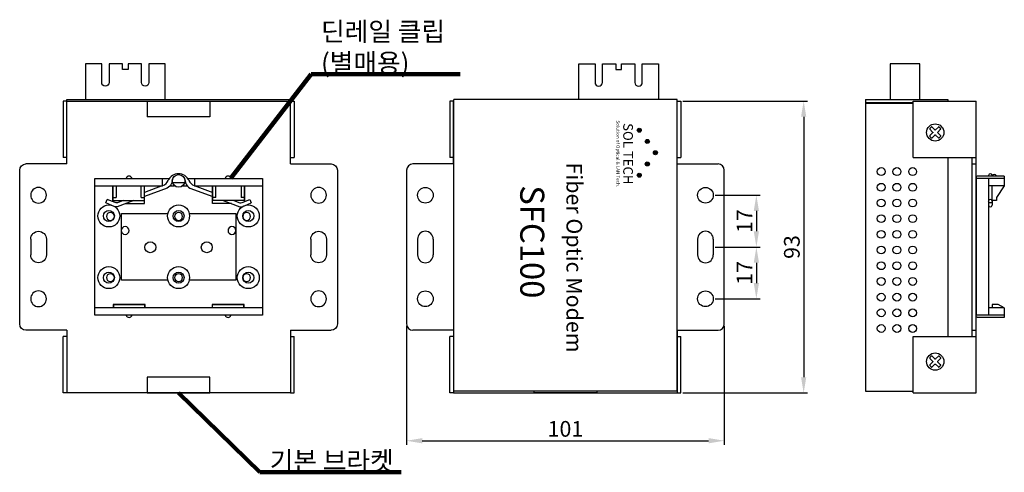
# Model space of a CAD drawing. Units: millimetres. Extents: x -137 to 621, y 293 to 754.
# Drawn here: x 307 to 621, y 438 to 582 of the extents above; entities that cross this region are included whole.
import ezdxf

# ---------------------------------------------------------------- set-up
doc = ezdxf.new("R2010")
doc.units = ezdxf.units.MM
doc.layers.add('치수', color=1, linetype='Continuous')
doc.styles.add('MS PGOTHIC', font='msgothic.ttc')
doc.styles.get("Standard").update_dxf_attribs({"font": 'txt', "height": 5})
doc.dimstyles.new('ISO-25', dxfattribs={"dimtxt": 2.5, "dimasz": 2.5, "dimexe": 1.25, "dimexo": 0.625, "dimtad": 1, "dimdec": 0, "dimtxsty": 'Standard', "dimcen": 2.5, "dimadec": 0, "dimazin": 0, "dimtfac": 1, "dimtmove": 0, "dimatfit": 3, "dimfxl": 0, "dimarcsym": 0})

# ---------------------------------------------------------------- blocks, each defined once
blk = doc.blocks.new('soltech logo')
h = blk.add_hatch(color=256)
h.dxf.hatch_style = 1
edge = h.paths.add_edge_path()
edge.add_arc((700.96, 204.99), 1.25, 0, 360)
h = blk.add_hatch(color=256)
h.dxf.hatch_style = 1
edge = h.paths.add_edge_path()
edge.add_arc((686.96, 194.99), 1.25, 0, 360)
h = blk.add_hatch(color=256)
h.dxf.hatch_style = 1
edge = h.paths.add_edge_path()
edge.add_arc((693.96, 199.99), 1.25, 0, 360)
h = blk.add_hatch(color=256)
h.dxf.hatch_style = 1
edge = h.paths.add_edge_path()
edge.add_arc((707.96, 199.99), 1.25, 0, 360)
h = blk.add_hatch(color=256)
h.dxf.hatch_style = 1
edge = h.paths.add_edge_path()
edge.add_arc((714.96, 194.99), 1.25, 0, 360)
for centre in [(700.96, 204.99), (686.96, 194.99), (693.96, 199.99), (707.96, 199.99), (714.96, 194.99)]:
    blk.add_circle(centre, 1.25)
at = {"attachment_point": 5, "style": 'MS PGOTHIC'}
for s, insert, char_height, width in [('SOL TECH', (701.65, 187.23), 6, 72.0795), ('Solution of Optical & LAN Tech.', (701.62, 181.48), 2.1, 62.1447)]:
    blk.add_mtext(s, dxfattribs=dict(at, insert=insert, char_height=char_height, width=width))
blk = doc.blocks.new('A$CF7891F28')
at = {"color": 5}
for p, q in [((-36.8, 0), (-36.8, -18)), ((-35.6, 0), (-36.8, 0)), ((35.6, 0), (-35.6, 0)), ((-35.6, -20), (-35.6, 0)), ((-10, 0), (-10, -5)), ((10, 0), (10, -5)), ((35.6, -20), (35.6, 0)), ((35.6, 0), (36.8, 0)), ((36.8, 0), (36.8, -18)), ((-10, -5), (10, -5)), ((-35.6, -18), (-36.8, -18)), ((35.6, -18), (36.8, -18)), ((-35.6, -20), (-48.6, -20)), ((-35.6, -20), (-36.8, -20)), ((35.6, -20), (48.6, -20)), ((-50.6, -22), (-50.6, -71)), ((50.6, -71), (50.6, -22)), ((-47.1, -44), (-47.1, -49)), ((-42.1, -44), (-42.1, -49)), ((42.1, -44), (42.1, -49)), ((47.1, -44), (47.1, -49)), ((-35.6, -73), (-48.6, -73)), ((-35.6, -75), (-36.8, -75)), ((-36.8, -93), (-36.8, -75)), ((-35.6, -73), (-35.6, -93)), ((35.6, -73), (48.6, -73)), ((35.6, -73), (35.6, -93)), ((35.6, -75), (36.8, -75)), ((36.8, -93), (36.8, -75)), ((-10, -88), (10, -88)), ((-10, -93), (-10, -88)), ((10, -88), (10, -93)), ((-35.6, -93), (-36.8, -93)), ((-35.6, -93), (35.6, -93)), ((10, -93), (-10, -93)), ((35.6, -93), (36.8, -93))]:
    blk.add_line(p, q, dxfattribs=at)
for centre, radius in [((-44.6, -30), 2.5), ((44.6, -30), 2.5), ((-21.7, -36.75), 1.25), ((0, -36.75), 1.25), ((21.7, -36.75), 1.25), ((-17, -41.25), 1.25), ((17, -41.25), 1.25), ((-21.7, -56.25), 1.25), ((0, -56.25), 1.25), ((21.7, -56.25), 1.25), ((-44.6, -63), 2.5), ((44.6, -63), 2.5)]:
    blk.add_circle(centre, radius, dxfattribs=at)
for centre, radius, start, end in [((-48.6, -22), 2, 90, 180), ((48.6, -22), 2, 0, 90), ((-44.6, -44), 2.5, 0, 180), ((44.6, -44), 2.5, 0, 180), ((-44.6, -49), 2.5, 180, 0), ((44.6, -49), 2.5, 180, 0), ((-48.6, -71), 2, 180, 270), ((48.6, -71), 2, 270, 0)]:
    blk.add_arc(centre, radius, start, end, dxfattribs=at)
blk = doc.blocks.new('*D154')
at = {"layer": 'Defpoints', "color": 0}
for p in [(517.91, 556.54), (517.91, 463.54), (556.99, 463.54)]:
    blk.add_point(p, dxfattribs=at)
at = {"layer": '치수', "lineweight": -3}
for p, q in [((518.53, 556.54), (558.24, 556.54)), ((556.99, 551.54), (556.99, 468.54)), ((518.53, 463.54), (558.24, 463.54))]:
    blk.add_line(p, q, dxfattribs=at)
at = {"layer": '치수'}
for points in [[(557.82, 551.54), (556.15, 551.54), (556.99, 556.54)], [(556.15, 468.54), (557.82, 468.54), (556.99, 463.54)]]:
    blk.add_solid(points, dxfattribs=at)
at = {"layer": '치수', "insert": (553.86, 510.04), "char_height": 5, "attachment_point": 5, "rotation": 90}
blk.add_mtext('93', dxfattribs=at)
blk = doc.blocks.new('*D155')
at = {"layer": 'Defpoints', "color": 0}
for p in [(430.51, 485.54), (531.71, 485.54), (531.71, 448.32)]:
    blk.add_point(p, dxfattribs=at)
at = {"layer": '치수', "lineweight": -3}
for p, q in [((430.51, 484.91), (430.51, 447.07)), ((531.71, 484.91), (531.71, 447.07)), ((435.51, 448.32), (526.71, 448.32))]:
    blk.add_line(p, q, dxfattribs=at)
at = {"layer": '치수'}
for points in [[(435.51, 449.16), (435.51, 447.49), (430.51, 448.32)], [(526.71, 447.49), (526.71, 449.16), (531.71, 448.32)]]:
    blk.add_solid(points, dxfattribs=at)
at = {"layer": '치수', "insert": (481.11, 451.45), "char_height": 5, "attachment_point": 5}
blk.add_mtext('101', dxfattribs=at)
blk = doc.blocks.new('*D160')
at = {"layer": 'Defpoints', "color": 0}
for p in [(528.21, 526.54), (528.21, 510.04), (541.92, 510.04)]:
    blk.add_point(p, dxfattribs=at)
at = {"layer": '치수', "lineweight": -3}
for p, q in [((528.83, 526.54), (543.17, 526.54)), ((541.92, 521.54), (541.92, 515.04)), ((528.83, 510.04), (543.17, 510.04))]:
    blk.add_line(p, q, dxfattribs=at)
at = {"layer": '치수'}
for points in [[(542.76, 521.54), (541.09, 521.54), (541.92, 526.54)], [(541.09, 515.04), (542.76, 515.04), (541.92, 510.04)]]:
    blk.add_solid(points, dxfattribs=at)
at = {"layer": '치수', "insert": (538.8, 518.29), "char_height": 5, "attachment_point": 5, "rotation": 90}
blk.add_mtext('17', dxfattribs=at)
blk = doc.blocks.new('*D161')
at = {"layer": 'Defpoints', "color": 0}
for p in [(528.21, 510.04), (528.21, 493.54), (541.92, 493.54)]:
    blk.add_point(p, dxfattribs=at)
at = {"layer": '치수', "lineweight": -3}
for p, q in [((528.83, 510.04), (543.17, 510.04)), ((541.92, 505.04), (541.92, 498.54)), ((528.83, 493.54), (543.17, 493.54))]:
    blk.add_line(p, q, dxfattribs=at)
at = {"layer": '치수'}
for points in [[(542.76, 505.04), (541.09, 505.04), (541.92, 510.04)], [(541.09, 498.54), (542.76, 498.54), (541.92, 493.54)]]:
    blk.add_solid(points, dxfattribs=at)
at = {"layer": '치수', "insert": (538.8, 501.79), "char_height": 5, "attachment_point": 5, "rotation": 90}
blk.add_mtext('17', dxfattribs=at)
blk = doc.blocks.new('A$C5B005E2A')
at = {"color": 6}
for p, q in [((-26.7, 31.58), (-3.02, 31.58)), ((-26.7, -11.92), (-26.7, 31.58)), ((-5.1, 29.27), (-5.1, 31.58)), ((3.02, 31.58), (26.7, 31.58)), ((5.1, 31.58), (5.1, 29.27)), ((26.7, 31.58), (26.7, -11.92)), ((-26.7, 29.27), (-5.1, 29.27)), ((-21, 29.27), (-21, 24.21)), ((-19.9, 29.27), (-19.9, 25.57)), ((-11.9, 25.57), (-11.9, 29.27)), ((-4.99, 29.32), (-10.9, 27.1)), ((-10.8, 23.57), (-10.8, 29.27)), ((-2.66, 29.27), (-1.28, 29.27)), ((1.28, 29.27), (2.66, 29.27)), ((4.99, 29.32), (10.9, 27.1)), ((5.1, 29.27), (26.7, 29.27)), ((10.8, 23.57), (10.8, 29.27)), ((11.9, 25.57), (11.9, 29.27)), ((19.9, 29.27), (19.9, 25.57)), ((21, 29.27), (21, 24.21)), ((-20.9, 25.57), (-19.9, 25.57)), ((-11.9, 25.57), (-10.9, 25.57)), ((11.9, 25.57), (10.9, 25.57)), ((20.9, 25.57), (19.9, 25.57)), ((-16.88, 23.57), (-10.8, 23.57)), ((16.88, 23.57), (10.8, 23.57)), ((26.7, -9.63), (-26.7, -9.63)), ((26.7, -11.92), (-26.7, -11.92))]:
    blk.add_line(p, q, dxfattribs=at)
for points in [[(-20.9, 29.27), (-20.9, 24.57), (-10.9, 24.57), (-10.9, 29.27)], [(-1.94, 30.32), (1.94, 30.32)], [(20.9, 29.27), (20.9, 24.57), (10.9, 24.57), (10.9, 29.27)], [(-23.17, 23.83), (-22.7, 24.93)], [(22.7, 24.93), (23.17, 23.83)], [(-3.41, -0.77), (-18.2, -0.77), (-18.2, 20.43), (-3.41, 20.43)], [(3.41, 20.43), (18.2, 20.43), (18.2, -0.77), (3.41, -0.77)], [(-10.65, -9.63), (-10.65, -8.53), (-20.85, -8.53), (-20.85, -9.63)], [(-10.75, -9.63), (-10.75, -8.62), (-20.75, -8.62), (-20.75, -9.63)], [(20.85, -9.63), (20.85, -8.53), (10.65, -8.53), (10.65, -9.63)], [(20.75, -9.63), (20.75, -8.62), (10.75, -8.62), (10.75, -9.63)], [(-16.71, -11.92), (-16.71, -11.92)]]:
    blk.add_lwpolyline(points, dxfattribs=at)
for points in [[(-1.95, 31.25), (-2.3, 30.01, -0.239902), (-3.64, 28.54), (-10.9, 25.82)], [(1.95, 31.25), (2.3, 30.01, 0.239902), (3.64, 28.54), (10.9, 25.82)], [(-14.21, 24.57), (-19.52, 22.58, -0.192033), (-20.26, 22.6), (-23.17, 23.83)], [(-17.63, 24.57), (-19.5, 23.88, -0.192033), (-20.24, 23.89), (-22.7, 24.93)], [(14.21, 24.57), (19.52, 22.58, 0.192033), (20.26, 22.6), (23.17, 23.83)], [(17.63, 24.57), (19.5, 23.88, 0.192033), (20.24, 23.89), (22.7, 24.93)]]:
    blk.add_lwpolyline(points, format="xyb", dxfattribs=at)
for centre, radius in [((0, 30.82), 2), ((-22.2, 19.65), 3.5), ((0, 19.65), 3.5), ((22.2, 19.65), 3.5), ((-22.2, 19.65), 1.75), ((0, 19.65), 1.75), ((22.2, 19.65), 1.75), ((-9, 9.68), 1.75), ((9, 9.68), 1.75), ((-22.2, 0), 3.5), ((0, 0), 3.5), ((22.2, 0), 3.5), ((-22.2, 0), 1.75), ((0, 0), 1.75), ((22.2, 0), 1.75)]:
    blk.add_circle(centre, radius, dxfattribs=at)
for centre, radius, start, end in [((-15.75, 31.37), 0.96, 12.6356, 167.3644), ((0, 29.48), 3.6, 24.226, 156.3376), ((15.75, 31.37), 0.96, 12.6356, 167.3644), ((-6.04, 32.13), 3, 290.5613, 336.3376), ((6.04, 32.13), 3, 203.6624, 249.4387), ((-15.75, -11.72), 0.96, 192.6356, 347.3644), ((15.75, -11.72), 0.96, 192.6356, 347.3644)]:
    blk.add_arc(centre, radius, start, end, dxfattribs=at)

msp = doc.modelspace()

# ---------------------------------------------------------------- linework, layer by layer
at = {"linetype": 'Continuous'}
for p, q in [((322.34, 557.08), (393.48, 557.08)), ((322.34, 556.54), (322.34, 557.08)), ((322.35, 557.08), (393.48, 557.08)), ((393.48, 556.54), (393.48, 557.08)), ((516.68, 557.08), (445.54, 557.08)), ((516.68, 557.08), (445.54, 557.08)), ((445.54, 464.08), (445.54, 557.08)), ((516.68, 464.08), (516.68, 557.08)), ((576.68, 557.08), (602.88, 557.08)), ((576.68, 557.08), (602.88, 557.08)), ((576.68, 557.08), (576.68, 464.08)), ((576.68, 556.08), (591.88, 556.08)), ((576.68, 555.88), (591.88, 555.88)), ((602.88, 557.08), (602.88, 556.54)), ((602.88, 538.54), (602.88, 481.54)), ((516.68, 464.08), (445.54, 464.08)), ((576.68, 464.08), (591.88, 464.08))]:
    msp.add_line(p, q, dxfattribs=at)
at = {"color": 5}
for p, q in [((444.31, 556.54), (444.31, 538.54)), ((445.51, 556.54), (444.31, 556.54)), ((445.51, 536.54), (445.51, 556.54)), ((445.54, 556.54), (445.51, 556.54)), ((516.71, 556.54), (516.68, 556.54)), ((516.71, 536.54), (516.71, 556.54)), ((516.71, 556.54), (517.91, 556.54)), ((517.91, 556.54), (517.91, 538.54)), ((591.88, 538.54), (591.88, 556.54)), ((591.88, 556.54), (611.88, 556.54)), ((611.88, 463.54), (611.88, 556.54)), ((445.51, 536.54), (432.51, 536.54)), ((445.51, 538.54), (444.31, 538.54)), ((445.51, 536.54), (444.31, 536.54)), ((516.71, 538.54), (517.91, 538.54)), ((516.71, 536.54), (529.71, 536.54)), ((591.88, 538.54), (611.88, 538.54)), ((610.68, 481.54), (610.68, 538.54)), ((610.68, 536.54), (611.88, 536.54)), ((430.51, 534.54), (430.51, 485.54)), ((531.71, 485.54), (531.71, 534.54)), ((434.01, 512.54), (434.01, 507.54)), ((439.01, 512.54), (439.01, 507.54)), ((523.21, 512.54), (523.21, 507.54)), ((528.21, 512.54), (528.21, 507.54)), ((445.51, 483.54), (432.51, 483.54)), ((445.51, 483.54), (445.51, 463.54)), ((516.71, 483.54), (529.71, 483.54)), ((516.71, 483.54), (516.71, 463.54)), ((610.68, 483.54), (611.88, 483.54)), ((445.51, 481.54), (444.31, 481.54)), ((444.31, 463.54), (444.31, 481.54)), ((516.71, 481.54), (517.91, 481.54)), ((517.91, 463.54), (517.91, 481.54)), ((591.88, 463.54), (591.88, 481.54)), ((591.88, 481.54), (611.88, 481.54)), ((445.51, 463.54), (444.31, 463.54)), ((445.51, 463.54), (516.71, 463.54)), ((471.11, 463.54), (471.11, 464.08)), ((491.11, 463.54), (471.11, 463.54)), ((491.11, 464.08), (491.11, 463.54)), ((516.71, 463.54), (517.91, 463.54)), ((591.88, 463.54), (610.88, 463.54)), ((591.88, 463.54), (611.88, 463.54))]:
    msp.add_line(p, q, dxfattribs=at)
msp.add_line((591.88, 556.54), (610.88, 556.54))
at = {"color": 6}
for p, q in [((611.88, 531.86), (611.88, 488.36)), ((615.88, 532.61), (615.88, 532.81)), ((615.88, 531.86), (615.88, 488.36)), ((616.99, 532.61), (616.99, 532.81)), ((620.88, 531.86), (620.88, 529.56)), ((618.38, 525.86), (618.38, 524.86)), ((616.99, 491.76), (616.99, 490.66)), ((620.88, 490.66), (620.88, 488.36)), ((620.88, 488.36), (620.88, 487.61))]:
    msp.add_line(p, q, dxfattribs=at)
for points in [[(353.65, 557.08), (353.65, 568.38), (348.48, 568.38), (348.48, 562.45, -1), (346.13, 562.45), (346.13, 568.38), (341.85, 568.38), (341.85, 566.58), (340.05, 566.58), (340.05, 568.38), (335.78, 568.38), (335.78, 562.45, -1), (333.43, 562.45), (333.43, 568.38), (328.25, 568.38), (328.25, 557.08)], [(485.37, 557.08), (485.37, 568.38), (490.54, 568.38), (490.54, 562.45, 1), (492.89, 562.45), (492.89, 568.38), (497.17, 568.38), (497.17, 566.58), (498.97, 566.58), (498.97, 568.38), (503.24, 568.38), (503.24, 562.45, 1), (505.59, 562.45), (505.59, 568.38), (510.77, 568.38), (510.77, 557.08)]]:
    msp.add_lwpolyline(points, format="xyb")
at = {"linetype": 'Continuous'}
msp.add_lwpolyline([(593.98, 557.08), (593.98, 568.38), (584.58, 568.38), (584.58, 557.08)], dxfattribs=at)
for points in [[(600.58, 547.82), (600.16, 548.24, 0.414214), (599.89, 548.24), (599.02, 547.37, -0.414214), (598.74, 547.37), (597.87, 548.24, 0.414214), (597.59, 548.24), (597.18, 547.82, 0.414214), (597.18, 547.54), (598.05, 546.68, -0.414214), (598.05, 546.4), (597.18, 545.53, 0.414214), (597.18, 545.25), (597.59, 544.84, 0.414214), (597.87, 544.84), (598.74, 545.7, -0.414214), (599.02, 545.7), (599.89, 544.84, 0.414214), (600.16, 544.84), (600.58, 545.25, 0.414214), (600.58, 545.53), (599.71, 546.4, -0.414214), (599.71, 546.68), (600.58, 547.54, 0.414214)], [(600.58, 474.82), (600.16, 475.24, 0.414214), (599.89, 475.24), (599.02, 474.37, -0.414214), (598.74, 474.37), (597.87, 475.24, 0.414214), (597.59, 475.24), (597.18, 474.82, 0.414214), (597.18, 474.54), (598.05, 473.68, -0.414214), (598.05, 473.4), (597.18, 472.53, 0.414214), (597.18, 472.25), (597.59, 471.84, 0.414214), (597.87, 471.84), (598.74, 472.7, -0.414214), (599.02, 472.7), (599.89, 471.84, 0.414214), (600.16, 471.84), (600.58, 472.25, 0.414214), (600.58, 472.53), (599.71, 473.4, -0.414214), (599.71, 473.68), (600.58, 474.54, 0.414214)]]:
    msp.add_lwpolyline(points, format="xyb", close=True, dxfattribs=at)
at = {"color": 6}
for points in [[(620.88, 532.61), (612.38, 532.61, 0.414214), (611.88, 532.11), (611.88, 531.86)], [(620.88, 487.61), (612.38, 487.61, -0.414214), (611.88, 488.11), (611.88, 488.35)]]:
    msp.add_lwpolyline(points, format="xyb", dxfattribs=at)
for points in [[(620.88, 531.86), (611.88, 531.86)], [(618.34, 532.81), (618.34, 532.61)], [(620.88, 532.61), (620.88, 531.86)], [(620.88, 529.56), (615.88, 529.56)], [(616.99, 524.67), (616.99, 529.56)], [(620.88, 529.56), (618.38, 525.86)], [(615.88, 524.67), (615.88, 523.36)], [(618.38, 524.86), (616.99, 524.86)], [(616.99, 524.67), (616.99, 523.36)], [(620.88, 490.66), (615.88, 490.66)], [(618.9, 491.76), (616.99, 491.76)], [(620.88, 490.66), (618.9, 491.76)], [(620.88, 488.36), (611.88, 488.36)], [(611.88, 488.36), (611.88, 488.34)]]:
    msp.add_lwpolyline(points, dxfattribs=at)
at = {"color": 5, "linetype": 'Continuous'}
for centre in [(598.88, 546.54), (598.88, 473.54)]:
    msp.add_circle(centre, 2.75, dxfattribs=at)
at = {"linetype": 'Continuous'}
for centre in [(581.68, 534.08), (586.68, 534.08), (591.68, 534.08), (581.68, 529.08), (586.68, 529.08), (591.68, 529.08), (581.68, 524.08), (586.68, 524.08), (591.68, 524.08), (581.68, 519.08), (586.68, 519.08), (591.68, 519.08), (581.68, 514.08), (586.68, 514.08), (591.68, 514.08), (581.68, 509.08), (586.68, 509.08), (591.68, 509.08), (581.68, 504.08), (586.68, 504.08), (591.68, 504.08), (581.68, 499.08), (586.68, 499.08), (591.68, 499.08), (581.68, 494.08), (586.68, 494.08), (591.68, 494.08), (581.68, 489.08), (586.68, 489.08), (591.68, 489.08), (581.68, 484.08), (586.68, 484.08), (591.68, 484.08)]:
    msp.add_circle(centre, 1.25, dxfattribs=at)
at = {"color": 5}
for centre in [(436.51, 526.54), (525.71, 526.54), (436.51, 493.54), (525.71, 493.54)]:
    msp.add_circle(centre, 2.5, dxfattribs=at)
for centre, radius, start, end in [((432.51, 534.54), 2, 90, 180), ((529.71, 534.54), 2, 0, 90), ((436.51, 512.54), 2.5, 0, 180), ((525.71, 512.54), 2.5, 0, 180), ((436.51, 507.54), 2.5, 180, 0), ((525.71, 507.54), 2.5, 180, 0), ((432.51, 485.54), 2, 180, 270), ((529.71, 485.54), 2, 270, 0)]:
    msp.add_arc(centre, radius, start, end, dxfattribs=at)
at = {"color": 6}
for centre, radius, start, end in [((616.43, 532.81), 0.553, 0, 180), ((617.66, 532.18), 0.924, 42.8844, 137.1156), ((616.43, 524.67), 0.553, 0, 180), ((616.43, 523.36), 0.553, 180, 0)]:
    msp.add_arc(centre, radius, start, end, dxfattribs=at)
at = {"color": 6, "extrusion": (0, 0, -1)}
msp.add_ellipse((616.43, 524.51), major_axis=(0.553, 0), ratio=0.721658, start_param=0, end_param=3.141593, dxfattribs=at)

# ---------------------------------------------------------------- block references
at = {"color": 2, "xscale": -1}
msp.add_blockref('A$CF7891F28', (357.91, 556.54), dxfattribs=at)
at = {"color": 1, "xscale": 0.5120000000000001, "yscale": 0.5120000000000001, "zscale": 0.5120000000000001, "rotation": 270}
msp.add_blockref('soltech logo', (404.8, 898.98), dxfattribs=at)
at = {"color": 6}
msp.add_blockref('A$C5B005E2A', (357.91, 500.29), dxfattribs=at)

# ---------------------------------------------------------------- texts
at = {"color": 6, "insert": (403.29, 565.7), "char_height": 6, "attachment_point": 7}
msp.add_mtext('{\\fgulim|b0|i0|c129|p50;딘레일} {\\fgulim|b0|i0|c129|p50;클립\\P}({\\fgulim|b0|i0|c129|p50;별매용})', dxfattribs=at)
at = {"attachment_point": 1, "rotation": 270, "line_spacing_factor": 1.5}
for s, insert, char_height, width in [('{\\fDotum|b0|i0|c129|p50;Fiber Optic Modem}', (486.44, 536.96), 5, 119.5993), ('{\\fDotum|b0|i0|c129|p50;SFC100}', (474.38, 529.72), 7.655, 214.9016)]:
    msp.add_mtext(s, dxfattribs=dict(at, insert=insert, char_height=char_height, width=width))
at = {"color": 5, "insert": (386.96, 438.91), "char_height": 6, "attachment_point": 7}
msp.add_mtext('{\\f굴림|b0|i0|c0|p0;기본 브라켓}', dxfattribs=at)

# ---------------------------------------------------------------- dimensions: what is measured, and where the dimension line sits
at = {"layer": '치수'}
for base, p1, p2, picture, middle in [((556.99, 463.54), (517.91, 556.54), (517.91, 463.54), '*D154', (553.86, 510.04)), ((541.92393219, 510.03652579), (528.2097732, 526.53652579), (528.2097732, 510.03652579), '*D160', (538.79893219, 518.28652579)), ((541.92393219, 493.53652579), (528.2097732, 510.03652579), (528.2097732, 493.53652579), '*D161', (538.79893219, 501.78652579))]:
    dim = msp.add_linear_dim(base=base, p1=p1, p2=p2, angle=90, dimstyle='ISO-25', override={"dimtxt": 5, "dimasz": 5, "dimclrd": 256, "dimclre": 256, "dimclrt": 256, "dimtfill": 0, "dimlwd": 65533, "dimlwe": 65533}, dxfattribs=at)
    dim.commit()
    dim.dimension.update_dxf_attribs({"geometry": picture, "text_midpoint": middle})
dim = msp.add_linear_dim(base=(531.71, 448.32), p1=(430.51, 485.54), p2=(531.71, 485.54), dimstyle='ISO-25', override={"dimtxt": 3, "dimasz": 5, "dimclrd": 256, "dimclre": 256, "dimclrt": 256, "dimtfill": 0, "dimlwd": 65533, "dimlwe": 65533}, dxfattribs=at)
dim.commit()
dim.dimension.update_dxf_attribs({"geometry": '*D155', "text_midpoint": (481.11, 451.45)})

# ---------------------------------------------------------------- leaders
at = {"color": 6, "annotation_type": 0, "has_hookline": 1, "hookline_direction": 0, "text_width": 44.26}
msp.add_leader([(374.57, 531.94), (400.16, 565.07), (402.66, 565.07)], dimstyle='ISO-25', override={"dimscale": 1, "dimasz": 2.5, "dimgap": 0.625, "dimtad": 1, "dimclrd": 0, "dimlwd": 65534}, dxfattribs=at)
at = {"color": 5, "annotation_type": 0, "has_hookline": 1, "hookline_direction": 0, "text_width": 41.83}
msp.add_leader([(357.91, 463.54), (383.83, 438.28), (386.33, 438.28)], dimstyle='ISO-25', override={"dimscale": 1, "dimasz": 2.5, "dimgap": 0.625, "dimtad": 1, "dimclrd": 0, "dimlwd": 65534}, dxfattribs=at)

doc.saveas('drawing.dxf')
